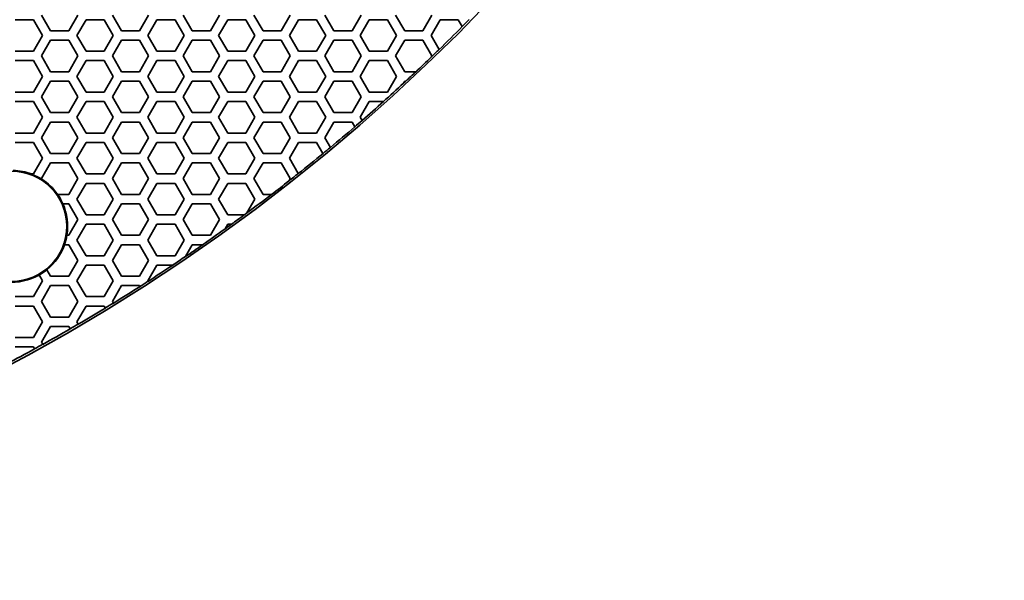
# Model space of a CAD drawing. Units: millimetres. Extents: x 14 to 1080, y -49 to 580.
# Drawn here: x 230 to 292, y 287 to 322 of the extents above; entities that cross this region are included whole.
import ezdxf

# ---------------------------------------------------------------- set-up
doc = ezdxf.new("R2010")
doc.units = ezdxf.units.MM
doc.header["$LTSCALE"] = 2
doc.layers.add('Visible (ISO)', color=7, linetype='Continuous', lineweight=35)

msp = doc.modelspace()

# ---------------------------------------------------------------- linework, layer by layer
at = {"layer": 'Visible (ISO)'}
for p, q in [((231.496, 321.783), (230.919, 322.783)), ((233.228, 322.783), (232.651, 321.783)), ((236, 321.783), (235.423, 322.783)), ((237.732, 322.783), (237.155, 321.783)), ((240.504, 321.783), (239.927, 322.783)), ((242.236, 322.783), (241.659, 321.783)), ((245.008, 321.783), (244.431, 322.783)), ((246.74, 322.783), (246.163, 321.783)), ((249.512, 321.783), (248.935, 322.783)), ((251.244, 322.783), (250.667, 321.783)), ((254.016, 321.783), (253.439, 322.783)), ((255.748, 322.783), (255.171, 321.783)), ((229.245, 322.483), (230.399, 322.483)), ((230.399, 322.483), (230.977, 321.483)), ((233.171, 321.483), (233.749, 322.483)), ((233.749, 322.483), (234.903, 322.483)), ((234.903, 322.483), (235.481, 321.483)), ((237.675, 321.483), (238.253, 322.483)), ((238.253, 322.483), (239.407, 322.483)), ((239.407, 322.483), (239.985, 321.483)), ((242.179, 321.483), (242.757, 322.483)), ((242.757, 322.483), (243.911, 322.483)), ((243.911, 322.483), (244.489, 321.483)), ((246.683, 321.483), (247.261, 322.483)), ((247.261, 322.483), (248.415, 322.483)), ((248.415, 322.483), (248.993, 321.483)), ((251.187, 321.483), (251.765, 322.483)), ((251.765, 322.483), (252.919, 322.483)), ((252.919, 322.483), (253.497, 321.483)), ((255.691, 321.483), (256.269, 322.483)), ((256.269, 322.483), (257.423, 322.483)), ((257.423, 322.483), (257.673, 322.051)), ((257.673, 322.051), (257.675, 322.046)), ((230.977, 321.483), (230.399, 320.483)), ((232.651, 321.783), (231.496, 321.783)), ((233.749, 320.483), (233.171, 321.483)), ((235.481, 321.483), (234.903, 320.483)), ((237.155, 321.783), (236, 321.783)), ((238.253, 320.483), (237.675, 321.483)), ((239.985, 321.483), (239.407, 320.483)), ((241.659, 321.783), (240.504, 321.783)), ((242.757, 320.483), (242.179, 321.483)), ((244.489, 321.483), (243.911, 320.483)), ((246.163, 321.783), (245.008, 321.783)), ((247.261, 320.483), (246.683, 321.483)), ((248.993, 321.483), (248.415, 320.483)), ((250.667, 321.783), (249.512, 321.783)), ((251.765, 320.483), (251.187, 321.483)), ((253.497, 321.483), (252.919, 320.483)), ((255.171, 321.783), (254.016, 321.783)), ((256.204, 320.595), (255.691, 321.483)), ((230.919, 320.183), (231.496, 321.183)), ((231.496, 321.183), (232.651, 321.183)), ((232.651, 321.183), (233.228, 320.183)), ((235.423, 320.183), (236, 321.183)), ((236, 321.183), (237.155, 321.183)), ((237.155, 321.183), (237.732, 320.183)), ((239.927, 320.183), (240.504, 321.183)), ((240.504, 321.183), (241.659, 321.183)), ((241.659, 321.183), (242.236, 320.183)), ((244.431, 320.183), (245.008, 321.183)), ((245.008, 321.183), (246.163, 321.183)), ((246.163, 321.183), (246.74, 320.183)), ((248.935, 320.183), (249.512, 321.183)), ((249.512, 321.183), (250.667, 321.183)), ((250.667, 321.183), (251.244, 320.183)), ((253.439, 320.183), (254.016, 321.183)), ((254.016, 321.183), (255.171, 321.183)), ((255.171, 321.183), (255.748, 320.183)), ((230.399, 320.483), (229.245, 320.483)), ((231.496, 319.183), (230.919, 320.183)), ((233.228, 320.183), (232.651, 319.183)), ((234.903, 320.483), (233.749, 320.483)), ((236, 319.183), (235.423, 320.183)), ((237.732, 320.183), (237.155, 319.183)), ((239.407, 320.483), (238.253, 320.483)), ((240.504, 319.183), (239.927, 320.183)), ((242.236, 320.183), (241.659, 319.183)), ((243.911, 320.483), (242.757, 320.483)), ((245.008, 319.183), (244.431, 320.183)), ((246.74, 320.183), (246.163, 319.183)), ((248.415, 320.483), (247.261, 320.483)), ((249.512, 319.183), (248.935, 320.183)), ((251.244, 320.183), (250.667, 319.183)), ((252.919, 320.483), (251.765, 320.483)), ((254.016, 319.183), (253.439, 320.183)), ((255.711, 320.118), (255.701, 320.101)), ((255.748, 320.183), (255.711, 320.118)), ((256.206, 320.591), (256.204, 320.595)), ((229.245, 319.883), (230.399, 319.883)), ((230.399, 319.883), (230.977, 318.883)), ((233.171, 318.883), (233.749, 319.883)), ((233.749, 319.883), (234.903, 319.883)), ((234.903, 319.883), (235.481, 318.883)), ((237.675, 318.883), (238.253, 319.883)), ((238.253, 319.883), (239.407, 319.883)), ((239.407, 319.883), (239.985, 318.883)), ((242.179, 318.883), (242.757, 319.883)), ((242.757, 319.883), (243.911, 319.883)), ((243.911, 319.883), (244.489, 318.883)), ((246.683, 318.883), (247.261, 319.883)), ((247.261, 319.883), (248.415, 319.883)), ((248.415, 319.883), (248.993, 318.883)), ((251.187, 318.883), (251.765, 319.883)), ((251.765, 319.883), (252.919, 319.883)), ((252.919, 319.883), (253.497, 318.883)), ((230.977, 318.883), (230.399, 317.883)), ((232.651, 319.183), (231.496, 319.183)), ((233.749, 317.883), (233.171, 318.883)), ((235.481, 318.883), (234.903, 317.883)), ((237.155, 319.183), (236, 319.183)), ((238.253, 317.883), (237.675, 318.883)), ((239.985, 318.883), (239.407, 317.883)), ((241.659, 319.183), (240.504, 319.183)), ((242.757, 317.883), (242.179, 318.883)), ((244.489, 318.883), (243.911, 317.883)), ((246.163, 319.183), (245.008, 319.183)), ((247.261, 317.883), (246.683, 318.883)), ((248.993, 318.883), (248.415, 317.883)), ((250.667, 319.183), (249.512, 319.183)), ((251.765, 317.883), (251.187, 318.883)), ((253.497, 318.883), (252.919, 317.883)), ((254.728, 319.183), (254.016, 319.183)), ((254.736, 319.183), (254.728, 319.183)), ((230.919, 317.583), (231.496, 318.583)), ((231.496, 318.583), (232.651, 318.583)), ((232.651, 318.583), (233.228, 317.583)), ((235.423, 317.583), (236, 318.583)), ((236, 318.583), (237.155, 318.583)), ((237.155, 318.583), (237.732, 317.583)), ((239.927, 317.583), (240.504, 318.583)), ((240.504, 318.583), (241.659, 318.583)), ((241.659, 318.583), (242.236, 317.583)), ((244.431, 317.583), (245.008, 318.583)), ((245.008, 318.583), (246.163, 318.583)), ((246.163, 318.583), (246.74, 317.583)), ((248.935, 317.583), (249.512, 318.583)), ((249.512, 318.583), (250.667, 318.583)), ((250.667, 318.583), (251.244, 317.583)), ((253.927, 318.429), (253.936, 318.444)), ((253.936, 318.444), (254.016, 318.583)), ((254.016, 318.583), (254.086, 318.583)), ((254.086, 318.583), (254.094, 318.583)), ((230.399, 317.883), (229.245, 317.883)), ((231.496, 316.583), (230.919, 317.583)), ((233.228, 317.583), (232.651, 316.583)), ((234.903, 317.883), (233.749, 317.883)), ((236, 316.583), (235.423, 317.583)), ((237.732, 317.583), (237.155, 316.583)), ((239.407, 317.883), (238.253, 317.883)), ((240.504, 316.583), (239.927, 317.583)), ((242.236, 317.583), (241.659, 316.583)), ((243.911, 317.883), (242.757, 317.883)), ((245.008, 316.583), (244.431, 317.583)), ((246.74, 317.583), (246.163, 316.583)), ((248.415, 317.883), (247.261, 317.883)), ((249.512, 316.583), (248.935, 317.583)), ((251.244, 317.583), (250.667, 316.583)), ((252.919, 317.883), (251.765, 317.883)), ((229.245, 317.283), (230.399, 317.283)), ((230.399, 317.283), (230.977, 316.283)), ((233.171, 316.283), (233.749, 317.283)), ((233.749, 317.283), (234.903, 317.283)), ((234.903, 317.283), (235.481, 316.283)), ((237.675, 316.283), (238.253, 317.283)), ((238.253, 317.283), (239.407, 317.283)), ((239.407, 317.283), (239.985, 316.283)), ((242.179, 316.283), (242.757, 317.283)), ((242.757, 317.283), (243.911, 317.283)), ((243.911, 317.283), (244.489, 316.283)), ((246.683, 316.283), (247.261, 317.283)), ((247.261, 317.283), (248.415, 317.283)), ((248.415, 317.283), (248.993, 316.283)), ((251.187, 316.283), (251.765, 317.283)), ((251.765, 317.283), (252.661, 317.283)), ((252.661, 317.283), (252.669, 317.283)), ((230.977, 316.283), (230.399, 315.283)), ((232.651, 316.583), (231.496, 316.583)), ((233.749, 315.283), (233.171, 316.283)), ((235.481, 316.283), (234.903, 315.283)), ((237.155, 316.583), (236, 316.583)), ((238.253, 315.283), (237.675, 316.283)), ((239.985, 316.283), (239.407, 315.283)), ((241.659, 316.583), (240.504, 316.583)), ((242.757, 315.283), (242.179, 316.283)), ((244.489, 316.283), (243.911, 315.283)), ((246.163, 316.583), (245.008, 316.583)), ((247.261, 315.283), (246.683, 316.283)), ((248.993, 316.283), (248.415, 315.283)), ((250.667, 316.583), (249.512, 316.583)), ((251.303, 316.083), (251.187, 316.283)), ((230.919, 314.983), (231.496, 315.983)), ((231.496, 315.983), (232.651, 315.983)), ((232.651, 315.983), (233.228, 314.983)), ((235.423, 314.983), (236, 315.983)), ((236, 315.983), (237.155, 315.983)), ((237.155, 315.983), (237.732, 314.983)), ((239.927, 314.983), (240.504, 315.983)), ((240.504, 315.983), (241.659, 315.983)), ((241.659, 315.983), (242.236, 314.983)), ((244.431, 314.983), (245.008, 315.983)), ((245.008, 315.983), (246.163, 315.983)), ((246.163, 315.983), (246.74, 314.983)), ((248.935, 314.983), (249.512, 315.983)), ((249.512, 315.983), (250.667, 315.983)), ((250.667, 315.983), (250.84, 315.683)), ((250.84, 315.683), (250.843, 315.678)), ((251.305, 316.078), (251.303, 316.083)), ((230.399, 315.283), (229.245, 315.283)), ((234.903, 315.283), (233.749, 315.283)), ((239.407, 315.283), (238.253, 315.283)), ((243.911, 315.283), (242.757, 315.283)), ((248.415, 315.283), (247.261, 315.283)), ((229.245, 314.683), (230.399, 314.683)), ((230.399, 314.683), (230.977, 313.683)), ((231.496, 313.983), (230.919, 314.983)), ((233.228, 314.983), (232.651, 313.983)), ((233.171, 313.683), (233.749, 314.683)), ((233.749, 314.683), (234.903, 314.683)), ((234.903, 314.683), (235.481, 313.683)), ((236, 313.983), (235.423, 314.983)), ((237.732, 314.983), (237.155, 313.983)), ((237.675, 313.683), (238.253, 314.683)), ((238.253, 314.683), (239.407, 314.683)), ((239.407, 314.683), (239.985, 313.683)), ((240.504, 313.983), (239.927, 314.983)), ((242.236, 314.983), (241.659, 313.983)), ((242.179, 313.683), (242.757, 314.683)), ((242.757, 314.683), (243.911, 314.683)), ((243.911, 314.683), (244.489, 313.683)), ((245.008, 313.983), (244.431, 314.983)), ((246.74, 314.983), (246.163, 313.983)), ((246.683, 313.683), (247.261, 314.683)), ((247.261, 314.683), (248.415, 314.683)), ((248.415, 314.683), (248.82, 313.982)), ((249.289, 314.37), (248.935, 314.983)), ((232.651, 313.983), (231.496, 313.983)), ((237.155, 313.983), (236, 313.983)), ((241.659, 313.983), (240.504, 313.983)), ((246.163, 313.983), (245.008, 313.983)), ((248.82, 313.982), (248.823, 313.977)), ((249.291, 314.365), (249.289, 314.37)), ((230.977, 313.683), (230.399, 312.683)), ((230.919, 312.383), (231.496, 313.383)), ((231.496, 313.383), (232.651, 313.383)), ((232.651, 313.383), (233.228, 312.383)), ((233.749, 312.683), (233.171, 313.683)), ((235.481, 313.683), (234.903, 312.683)), ((235.423, 312.383), (236, 313.383)), ((236, 313.383), (237.155, 313.383)), ((237.155, 313.383), (237.732, 312.383)), ((238.253, 312.683), (237.675, 313.683)), ((239.985, 313.683), (239.407, 312.683)), ((239.927, 312.383), (240.504, 313.383)), ((240.504, 313.383), (241.659, 313.383)), ((241.659, 313.383), (242.236, 312.383)), ((242.757, 312.683), (242.179, 313.683)), ((244.489, 313.683), (243.911, 312.683)), ((244.431, 312.383), (245.008, 313.383)), ((245.008, 313.383), (246.163, 313.383)), ((246.163, 313.383), (246.74, 312.383)), ((247.246, 312.709), (246.683, 313.683)), ((230.399, 312.683), (230.255, 312.683)), ((234.903, 312.683), (233.749, 312.683)), ((239.407, 312.683), (238.253, 312.683)), ((243.911, 312.683), (242.757, 312.683)), ((247.248, 312.704), (247.246, 312.709)), ((230.945, 312.338), (230.919, 312.383)), ((233.228, 312.383), (232.651, 311.383)), ((233.171, 311.083), (233.749, 312.083)), ((233.749, 312.083), (234.903, 312.083)), ((234.903, 312.083), (235.481, 311.083)), ((236, 311.383), (235.423, 312.383)), ((237.732, 312.383), (237.155, 311.383)), ((237.675, 311.083), (238.253, 312.083)), ((238.253, 312.083), (239.407, 312.083)), ((239.407, 312.083), (239.985, 311.083)), ((240.504, 311.383), (239.927, 312.383)), ((242.236, 312.383), (241.659, 311.383)), ((242.179, 311.083), (242.757, 312.083)), ((242.757, 312.083), (243.911, 312.083)), ((243.911, 312.083), (244.489, 311.083)), ((245.008, 311.383), (244.431, 312.383)), ((246.663, 312.249), (246.656, 312.237)), ((246.74, 312.383), (246.663, 312.249)), ((232.651, 311.383), (231.935, 311.383)), ((237.155, 311.383), (236, 311.383)), ((241.659, 311.383), (240.504, 311.383)), ((245.545, 311.383), (245.008, 311.383)), ((245.554, 311.383), (245.545, 311.383)), ((232.271, 310.783), (232.651, 310.783)), ((232.651, 310.783), (233.228, 309.783)), ((233.749, 310.083), (233.171, 311.083)), ((235.481, 311.083), (234.903, 310.083)), ((235.423, 309.783), (236, 310.783)), ((236, 310.783), (237.155, 310.783)), ((237.155, 310.783), (237.732, 309.783)), ((238.253, 310.083), (237.675, 311.083)), ((239.985, 311.083), (239.407, 310.083)), ((239.927, 309.783), (240.504, 310.783)), ((240.504, 310.783), (241.659, 310.783)), ((241.659, 310.783), (242.236, 309.783)), ((242.757, 310.083), (242.179, 311.083)), ((244.489, 311.083), (243.983, 310.207)), ((234.903, 310.083), (233.749, 310.083)), ((239.407, 310.083), (238.253, 310.083)), ((243.814, 310.083), (242.757, 310.083)), ((243.823, 310.083), (243.814, 310.083)), ((243.983, 310.207), (243.977, 310.196)), ((233.228, 309.783), (232.651, 308.783)), ((233.171, 308.483), (233.749, 309.483)), ((233.749, 309.483), (234.903, 309.483)), ((234.903, 309.483), (235.481, 308.483)), ((236, 308.783), (235.423, 309.783)), ((237.732, 309.783), (237.155, 308.783)), ((237.675, 308.483), (238.253, 309.483)), ((238.253, 309.483), (239.407, 309.483)), ((239.407, 309.483), (239.985, 308.483)), ((240.504, 308.783), (239.927, 309.783)), ((242.236, 309.783), (241.659, 308.783)), ((242.588, 309.192), (242.757, 309.483)), ((242.757, 309.483), (242.993, 309.483)), ((242.993, 309.483), (243.002, 309.483)), ((232.651, 308.783), (232.525, 308.783)), ((237.155, 308.783), (236, 308.783)), ((241.659, 308.783), (240.504, 308.783)), ((242.582, 309.181), (242.588, 309.192)), ((232.373, 308.183), (232.651, 308.183)), ((232.651, 308.183), (233.228, 307.183)), ((233.749, 307.483), (233.171, 308.483)), ((235.481, 308.483), (234.903, 307.483)), ((235.423, 307.183), (236, 308.183)), ((236, 308.183), (237.155, 308.183)), ((237.155, 308.183), (237.732, 307.183)), ((238.253, 307.483), (237.675, 308.483)), ((239.985, 308.483), (239.407, 307.483)), ((240.073, 307.436), (240.504, 308.183)), ((240.504, 308.183), (241.16, 308.183)), ((241.16, 308.183), (241.169, 308.183)), ((234.903, 307.483), (233.749, 307.483)), ((239.407, 307.483), (238.253, 307.483)), ((233.228, 307.183), (232.651, 306.183)), ((233.171, 305.883), (233.749, 306.883)), ((233.749, 306.883), (234.903, 306.883)), ((234.903, 306.883), (235.481, 305.883)), ((236, 306.183), (235.423, 307.183)), ((237.732, 307.183), (237.155, 306.183)), ((237.675, 305.883), (238.253, 306.883)), ((238.253, 306.883), (239.251, 306.883)), ((239.251, 306.883), (239.26, 306.883)), ((240.067, 307.426), (240.073, 307.436)), ((230.76, 306.259), (230.977, 305.883)), ((231.496, 306.183), (231.257, 306.597)), ((230.977, 305.883), (230.399, 304.883)), ((232.651, 306.183), (231.496, 306.183)), ((233.749, 304.883), (233.171, 305.883)), ((235.481, 305.883), (234.903, 304.883)), ((237.155, 306.183), (236, 306.183)), ((237.689, 305.86), (237.675, 305.883)), ((237.691, 305.855), (237.689, 305.86)), ((230.919, 304.583), (231.496, 305.583)), ((231.496, 305.583), (232.651, 305.583)), ((232.651, 305.583), (233.228, 304.583)), ((235.423, 304.583), (236, 305.583)), ((236, 305.583), (237.155, 305.583)), ((237.155, 305.583), (237.182, 305.535)), ((237.182, 305.535), (237.185, 305.531)), ((230.399, 304.883), (229.245, 304.883)), ((231.496, 303.583), (230.919, 304.583)), ((233.228, 304.583), (232.651, 303.583)), ((234.903, 304.883), (233.749, 304.883)), ((235.486, 304.474), (235.423, 304.583)), ((235.488, 304.47), (235.486, 304.474)), ((229.245, 304.283), (230.399, 304.283)), ((230.399, 304.283), (230.977, 303.283)), ((233.171, 303.283), (233.749, 304.283)), ((233.749, 304.283), (234.903, 304.283)), ((234.903, 304.283), (234.973, 304.162)), ((234.973, 304.162), (234.976, 304.157)), ((230.977, 303.283), (230.399, 302.283)), ((232.651, 303.583), (231.496, 303.583)), ((233.254, 303.139), (233.171, 303.283)), ((233.257, 303.135), (233.254, 303.139)), ((230.919, 301.983), (231.496, 302.983)), ((231.496, 302.983), (232.651, 302.983)), ((232.651, 302.983), (232.735, 302.838)), ((232.735, 302.838), (232.737, 302.833)), ((230.399, 302.283), (229.245, 302.283)), ((230.994, 301.853), (230.919, 301.983)), ((230.997, 301.848), (230.994, 301.853)), ((229.245, 301.683), (230.399, 301.683)), ((230.399, 301.683), (230.468, 301.563)), ((230.468, 301.563), (230.471, 301.559))]:
    msp.add_line(p, q, dxfattribs=at)
for centre, radius in [((173.522, 405.483), 118.631), ((229.022, 309.354), 3.5)]:
    msp.add_circle(centre, radius, dxfattribs=at)
for centre, radius, start, end in [((173.522, 405.483), 118.505, 314.24528, 315.2452), ((173.522, 405.483), 118.5, 315.24589, 315.54679), ((173.522, 405.483), 118.505, 313.26113, 313.90531), ((173.522, 405.483), 118.5, 313.9141, 314.24592), ((173.522, 405.483), 118.5, 312.83343, 313.25844), ((173.522, 405.483), 118.5, 311.90066, 312.73459), ((173.522, 405.483), 118.505, 312.72644, 312.83616), ((173.522, 405.483), 118.505, 311.02391, 311.90349), ((173.522, 405.483), 118.505, 309.7456, 310.72823), ((173.522, 405.483), 118.5, 310.72871, 311.02441), ((173.522, 405.483), 118.505, 308.47245, 309.45139), ((173.522, 405.483), 118.5, 309.45181, 309.74603), ((229.022, 309.354), 3.555, 69.44223, 88.50149), ((229.022, 309.354), 3.55, 57.19619, 69.66896), ((173.522, 405.483), 118.5, 308.11382, 308.47283), ((229.022, 309.354), 3.555, 34.79621, 57.3601), ((173.522, 405.483), 118.505, 307.43366, 308.10751), ((229.022, 309.354), 3.55, 23.73372, 34.85501), ((173.522, 405.483), 118.5, 306.48501, 307.43035), ((229.022, 309.354), 3.555, 350.75482, 23.69659), ((173.522, 405.483), 118.5, 305.8917, 306.38363), ((173.522, 405.483), 118.505, 306.38707, 306.47919), ((173.522, 405.483), 118.505, 305.64506, 305.8952), ((229.022, 309.354), 3.55, 340.73658, 350.74105), ((173.522, 405.483), 118.5, 304.80524, 305.65066), ((229.022, 309.354), 3.555, 309.02219, 340.7661), ((173.522, 405.483), 118.505, 304.16246, 304.80888), ((173.522, 405.483), 118.505, 302.78534, 303.69209), ((173.522, 405.483), 118.5, 303.68829, 304.16769), ((229.022, 309.354), 3.555, 264.93526, 299.31537), ((229.022, 309.354), 3.55, 299.31436, 309.03562), ((173.522, 405.483), 118.5, 302.49477, 302.78547), ((173.522, 405.483), 118.505, 301.52708, 302.49466), ((173.522, 405.483), 118.5, 301.23696, 301.52715), ((173.522, 405.483), 118.505, 300.26983, 301.2369), ((173.522, 405.483), 118.5, 299.97946, 300.26985), ((173.522, 405.483), 118.505, 299.01244, 299.97946), ((173.522, 405.483), 118.5, 298.72223, 299.01239), ((173.522, 405.483), 118.505, 297.75485, 298.72229)]:
    msp.add_arc(centre, radius, start, end, dxfattribs=at)

doc.saveas('drawing.dxf')
